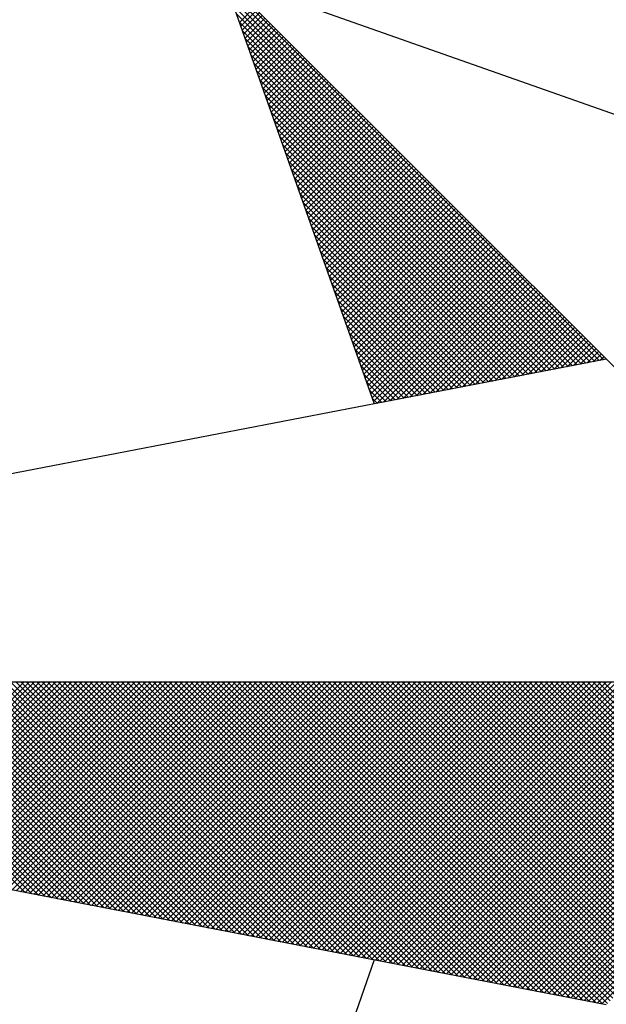
# Model space of a CAD drawing. Units: millimetres. Extents: x 185247 to 185667, y 1673071 to 1673635.
# Drawn here: x 185598 to 185602, y 1673296 to 1673302 of the extents above; entities that cross this region are included whole.
import ezdxf

# ---------------------------------------------------------------- set-up
doc = ezdxf.new("R2010")
doc.units = ezdxf.units.MM
doc.header["$LTSCALE"] = 5
doc.layers.add('NORTE', color=7, linetype='Continuous')

# ---------------------------------------------------------------- blocks, each defined once
blk = doc.blocks.new('*X87')
at = {"color": 0}
for p, q in [((182558.253, 1662936.582), (182556.9881, 1662937.8469)), ((182558.2382, 1662936.5792), (182556.9978, 1662937.8196)), ((182558.2234, 1662936.5763), (182557.0074, 1662937.7922)), ((182558.2085, 1662936.5735), (182557.0171, 1662937.7649)), ((182557.0367, 1662937.7095), (182557.0862, 1662937.7591)), ((182557.0413, 1662937.6964), (182557.0951, 1662937.7502)), ((182557.0459, 1662937.6834), (182557.1039, 1662937.7414)), ((182558.1937, 1662936.5706), (182557.0267, 1662937.7376)), ((182558.1789, 1662936.5677), (182557.0364, 1662937.7103)), ((182557.0505, 1662937.6703), (182557.1127, 1662937.7326)), ((182557.0551, 1662937.6572), (182557.1216, 1662937.7237)), ((182557.0597, 1662937.6442), (182557.1304, 1662937.7149)), ((182558.1641, 1662936.5649), (182557.046, 1662937.6829)), ((182557.0643, 1662937.6311), (182557.1393, 1662937.706)), ((182557.0689, 1662937.618), (182557.1481, 1662937.6972)), ((182557.0736, 1662937.605), (182557.1569, 1662937.6884)), ((182557.0782, 1662937.5919), (182557.1658, 1662937.6795)), ((182558.1493, 1662936.562), (182557.0557, 1662937.6556)), ((182557.0828, 1662937.5788), (182557.1746, 1662937.6707)), ((182557.0874, 1662937.5658), (182557.1835, 1662937.6618)), ((182557.092, 1662937.5527), (182557.1923, 1662937.653)), ((182557.0966, 1662937.5396), (182557.2011, 1662937.6442)), ((182558.1345, 1662936.5592), (182557.0653, 1662937.6283)), ((182557.1012, 1662937.5266), (182557.21, 1662937.6353)), ((182557.1058, 1662937.5135), (182557.2188, 1662937.6265)), ((182557.1105, 1662937.5004), (182557.2277, 1662937.6176)), ((182557.1151, 1662937.4874), (182557.2365, 1662937.6088)), ((182558.1196, 1662936.5563), (182557.075, 1662937.601)), ((182557.1197, 1662937.4743), (182557.2453, 1662937.6)), ((182557.1243, 1662937.4613), (182557.2542, 1662937.5911)), ((182557.1289, 1662937.4482), (182557.263, 1662937.5823)), ((182558.1048, 1662936.5534), (182557.0846, 1662937.5736)), ((182558.09, 1662936.5506), (182557.0943, 1662937.5463)), ((182557.1335, 1662937.4351), (182557.2718, 1662937.5735)), ((182557.1381, 1662937.4221), (182557.2807, 1662937.5646)), ((182557.1427, 1662937.409), (182557.2895, 1662937.5558)), ((182557.1474, 1662937.3959), (182557.2984, 1662937.5469)), ((182558.0752, 1662936.5477), (182557.1039, 1662937.519)), ((182557.152, 1662937.3829), (182557.3072, 1662937.5381)), ((182557.1566, 1662937.3698), (182557.316, 1662937.5293)), ((182557.1612, 1662937.3567), (182557.3249, 1662937.5204)), ((182557.1658, 1662937.3437), (182557.3337, 1662937.5116)), ((182558.0604, 1662936.5449), (182557.1136, 1662937.4917)), ((182557.1704, 1662937.3306), (182557.3426, 1662937.5027)), ((182557.175, 1662937.3175), (182557.3514, 1662937.4939)), ((182557.1796, 1662937.3045), (182557.3602, 1662937.4851)), ((182557.1843, 1662937.2914), (182557.3691, 1662937.4762)), ((182558.0455, 1662936.542), (182557.1232, 1662937.4644)), ((182557.1889, 1662937.2783), (182557.3779, 1662937.4674)), ((182557.1935, 1662937.2653), (182557.3868, 1662937.4585)), ((182557.1981, 1662937.2522), (182557.3956, 1662937.4497)), ((182558.0307, 1662936.5391), (182557.1328, 1662937.437)), ((182557.2027, 1662937.2391), (182557.4044, 1662937.4409)), ((182557.2073, 1662937.2261), (182557.4133, 1662937.432)), ((182557.2119, 1662937.213), (182557.4221, 1662937.4232)), ((182557.2165, 1662937.2), (182557.4309, 1662937.4144)), ((182558.0159, 1662936.5363), (182557.1425, 1662937.4097)), ((182558.0011, 1662936.5334), (182557.1521, 1662937.3824)), ((182557.2212, 1662937.1869), (182557.4398, 1662937.4055)), ((182557.2258, 1662937.1738), (182557.4486, 1662937.3967)), ((182557.2304, 1662937.1608), (182557.4575, 1662937.3878)), ((182557.235, 1662937.1477), (182557.4663, 1662937.379)), ((182557.9863, 1662936.5306), (182557.1618, 1662937.3551)), ((182557.2396, 1662937.1346), (182557.4751, 1662937.3702)), ((182557.2442, 1662937.1216), (182557.484, 1662937.3613)), ((182557.2488, 1662937.1085), (182557.4928, 1662937.3525)), ((182557.9715, 1662936.5277), (182557.1714, 1662937.3277)), ((182557.2534, 1662937.0954), (182557.5017, 1662937.3436)), ((182557.2581, 1662937.0824), (182557.5105, 1662937.3348)), ((182557.2627, 1662937.0693), (182557.5193, 1662937.326)), ((182557.2673, 1662937.0562), (182557.5282, 1662937.3171)), ((182557.9566, 1662936.5248), (182557.1811, 1662937.3004)), ((182557.2719, 1662937.0432), (182557.537, 1662937.3083)), ((182557.2765, 1662937.0301), (182557.5459, 1662937.2994)), ((182557.2811, 1662937.017), (182557.5547, 1662937.2906)), ((182557.2857, 1662937.004), (182557.5635, 1662937.2818)), ((182557.9418, 1662936.522), (182557.1907, 1662937.2731)), ((182557.927, 1662936.5191), (182557.2004, 1662937.2458)), ((182557.2903, 1662936.9909), (182557.5724, 1662937.2729)), ((182557.295, 1662936.9778), (182557.5812, 1662937.2641)), ((182557.2996, 1662936.9648), (182557.59, 1662937.2553)), ((182557.3042, 1662936.9517), (182557.5989, 1662937.2464)), ((182557.9122, 1662936.5163), (182557.21, 1662937.2184)), ((182557.3088, 1662936.9387), (182557.6077, 1662937.2376)), ((182557.3134, 1662936.9256), (182557.6166, 1662937.2287)), ((182557.318, 1662936.9125), (182557.6254, 1662937.2199)), ((182557.8974, 1662936.5134), (182557.2197, 1662937.1911)), ((182557.3226, 1662936.8995), (182557.6342, 1662937.2111)), ((182557.3272, 1662936.8864), (182557.6431, 1662937.2022)), ((182557.3319, 1662936.8733), (182557.6519, 1662937.1934)), ((182557.3365, 1662936.8603), (182557.6608, 1662937.1845)), ((182557.8825, 1662936.5106), (182557.2293, 1662937.1638)), ((182557.3411, 1662936.8472), (182557.6696, 1662937.1757)), ((182557.3457, 1662936.8341), (182557.6784, 1662937.1669)), ((182557.3503, 1662936.8211), (182557.6873, 1662937.158)), ((182557.3549, 1662936.808), (182557.6961, 1662937.1492)), ((182557.8677, 1662936.5077), (182557.239, 1662937.1365)), ((182557.3595, 1662936.7949), (182557.705, 1662937.1403)), ((182557.3641, 1662936.7819), (182557.7138, 1662937.1315)), ((182557.3688, 1662936.7688), (182557.7226, 1662937.1227)), ((182557.8529, 1662936.5048), (182557.2486, 1662937.1091)), ((182557.8381, 1662936.502), (182557.2583, 1662937.0818)), ((182557.3734, 1662936.7557), (182557.7315, 1662937.1138)), ((182557.378, 1662936.7427), (182557.7403, 1662937.105)), ((182557.3826, 1662936.7296), (182557.7491, 1662937.0962)), ((182557.3872, 1662936.7165), (182557.758, 1662937.0873)), ((182557.8233, 1662936.4991), (182557.2679, 1662937.0545)), ((182557.3918, 1662936.7035), (182557.7668, 1662937.0785)), ((182557.3964, 1662936.6904), (182557.7757, 1662937.0696)), ((182557.401, 1662936.6774), (182557.7845, 1662937.0608)), ((182557.4057, 1662936.6643), (182557.7933, 1662937.052)), ((182557.8084, 1662936.4963), (182557.2776, 1662937.0272)), ((182557.4103, 1662936.6512), (182557.8022, 1662937.0431)), ((182557.4149, 1662936.6382), (182557.811, 1662937.0343)), ((182557.4195, 1662936.6251), (182557.8199, 1662937.0254)), ((182557.4241, 1662936.612), (182557.8287, 1662937.0166)), ((182557.7936, 1662936.4934), (182557.2872, 1662936.9998)), ((182557.4287, 1662936.599), (182557.8375, 1662937.0078)), ((182557.4333, 1662936.5859), (182557.8464, 1662936.9989)), ((182557.438, 1662936.5728), (182557.8552, 1662936.9901)), ((182557.7788, 1662936.4905), (182557.2968, 1662936.9725)), ((182557.4426, 1662936.5598), (182557.864, 1662936.9813)), ((182557.4472, 1662936.5467), (182557.8729, 1662936.9724)), ((182557.4518, 1662936.5336), (182557.8817, 1662936.9636)), ((182557.4564, 1662936.5206), (182557.8906, 1662936.9547)), ((182557.764, 1662936.4877), (182557.3065, 1662936.9452)), ((182557.7492, 1662936.4848), (182557.3161, 1662936.9179)), ((182557.461, 1662936.5075), (182557.8994, 1662936.9459)), ((182557.4656, 1662936.4944), (182557.9082, 1662936.9371)), ((182557.4702, 1662936.4814), (182557.9171, 1662936.9282)), ((182557.4749, 1662936.4683), (182557.9259, 1662936.9194)), ((182557.7344, 1662936.482), (182557.3258, 1662936.8905)), ((182557.4795, 1662936.4552), (182557.9348, 1662936.9105)), ((182557.4841, 1662936.4422), (182557.9436, 1662936.9017)), ((182557.4954, 1662936.4359), (182557.9524, 1662936.8929)), ((182557.5173, 1662936.4401), (182557.9613, 1662936.884)), ((182557.7195, 1662936.4791), (182557.3354, 1662936.8632)), ((182557.5392, 1662936.4443), (182557.9701, 1662936.8752)), ((182557.5612, 1662936.4485), (182557.979, 1662936.8663)), ((182557.5831, 1662936.4528), (182557.9878, 1662936.8575)), ((182557.7047, 1662936.4762), (182557.3451, 1662936.8359)), ((182557.605, 1662936.457), (182557.9966, 1662936.8487)), ((182557.6269, 1662936.4612), (182558.0055, 1662936.8398)), ((182557.6488, 1662936.4654), (182558.0143, 1662936.831)), ((182557.6707, 1662936.4697), (182558.0231, 1662936.8222)), ((182557.6899, 1662936.4734), (182557.3547, 1662936.8086)), ((182557.6926, 1662936.4739), (182558.032, 1662936.8133)), ((182557.7145, 1662936.4781), (182558.0408, 1662936.8045)), ((182557.7364, 1662936.4824), (182558.0497, 1662936.7956)), ((182557.7583, 1662936.4866), (182558.0585, 1662936.7868)), ((182557.6751, 1662936.4705), (182557.3644, 1662936.7812)), ((182557.6603, 1662936.4677), (182557.374, 1662936.7539)), ((182557.7802, 1662936.4908), (182558.0673, 1662936.778)), ((182557.8021, 1662936.495), (182558.0762, 1662936.7691)), ((182557.824, 1662936.4993), (182558.085, 1662936.7603)), ((182557.6454, 1662936.4648), (182557.3837, 1662936.7266)), ((182557.8459, 1662936.5035), (182558.0939, 1662936.7514)), ((182557.8678, 1662936.5077), (182558.1027, 1662936.7426)), ((182557.8897, 1662936.5119), (182558.1115, 1662936.7338)), ((182557.9116, 1662936.5162), (182558.1204, 1662936.7249)), ((182557.6306, 1662936.4619), (182557.3933, 1662936.6993)), ((182557.9335, 1662936.5204), (182558.1292, 1662936.7161)), ((182557.9554, 1662936.5246), (182558.1381, 1662936.7072)), ((182557.9773, 1662936.5288), (182558.1469, 1662936.6984)), ((182557.9992, 1662936.5331), (182558.1557, 1662936.6896)), ((182557.6158, 1662936.4591), (182557.403, 1662936.6719)), ((182558.0211, 1662936.5373), (182558.1646, 1662936.6807)), ((182558.043, 1662936.5415), (182558.1734, 1662936.6719)), ((182558.0649, 1662936.5457), (182558.1822, 1662936.6631)), ((182558.0868, 1662936.55), (182558.1911, 1662936.6542)), ((182557.601, 1662936.4562), (182557.4126, 1662936.6446)), ((182558.1087, 1662936.5542), (182558.1999, 1662936.6454)), ((182558.1307, 1662936.5584), (182558.2088, 1662936.6365)), ((182558.1526, 1662936.5627), (182558.2176, 1662936.6277)), ((182557.5862, 1662936.4534), (182557.4223, 1662936.6173)), ((182557.5714, 1662936.4505), (182557.4319, 1662936.59)), ((182558.1745, 1662936.5669), (182558.2264, 1662936.6189)), ((182558.1964, 1662936.5711), (182558.2353, 1662936.61)), ((182558.2183, 1662936.5753), (182558.2441, 1662936.6012)), ((182558.2402, 1662936.5796), (182558.253, 1662936.5923)), ((182557.5565, 1662936.4477), (182557.4415, 1662936.5626)), ((182557.5417, 1662936.4448), (182557.4512, 1662936.5353)), ((182557.5269, 1662936.4419), (182557.4608, 1662936.508)), ((182557.5121, 1662936.4391), (182557.4705, 1662936.4807)), ((182557.4973, 1662936.4362), (182557.4801, 1662936.4533)), ((182556.3217, 1662934.801), (182555.6175, 1662935.5052)), ((182556.3437, 1662934.7968), (182555.6352, 1662935.5052)), ((182556.3656, 1662934.7925), (182555.6529, 1662935.5052)), ((182556.3875, 1662934.7883), (182555.6706, 1662935.5052)), ((182556.4094, 1662934.7841), (182555.6882, 1662935.5052)), ((182556.4313, 1662934.7798), (182555.7059, 1662935.5052)), ((182556.4532, 1662934.7756), (182555.7236, 1662935.5052)), ((182555.7277, 1662934.9156), (182556.3173, 1662935.5052)), ((182556.4751, 1662934.7714), (182555.7413, 1662935.5052)), ((182555.7425, 1662934.9127), (182556.335, 1662935.5052)), ((182555.7573, 1662934.9099), (182556.3526, 1662935.5052)), ((182556.497, 1662934.7672), (182555.759, 1662935.5052)), ((182555.7721, 1662934.907), (182556.3703, 1662935.5052)), ((182556.5189, 1662934.7629), (182555.7766, 1662935.5052)), ((182555.787, 1662934.9042), (182556.388, 1662935.5052)), ((182556.5408, 1662934.7587), (182555.7943, 1662935.5052)), ((182555.8018, 1662934.9013), (182556.4057, 1662935.5052)), ((182556.5627, 1662934.7545), (182555.812, 1662935.5052)), ((182555.8166, 1662934.8984), (182556.4233, 1662935.5052)), ((182556.5846, 1662934.7503), (182555.8297, 1662935.5052)), ((182555.8314, 1662934.8956), (182556.441, 1662935.5052)), ((182555.8462, 1662934.8927), (182556.4587, 1662935.5052)), ((182556.6065, 1662934.746), (182555.8473, 1662935.5052)), ((182555.8611, 1662934.8899), (182556.4764, 1662935.5052)), ((182556.6284, 1662934.7418), (182555.865, 1662935.5052)), ((182555.8759, 1662934.887), (182556.4941, 1662935.5052)), ((182556.6503, 1662934.7376), (182555.8827, 1662935.5052)), ((182555.8907, 1662934.8841), (182556.5117, 1662935.5052)), ((182556.6722, 1662934.7334), (182555.9004, 1662935.5052)), ((182555.9055, 1662934.8813), (182556.5294, 1662935.5052)), ((182556.6941, 1662934.7291), (182555.9181, 1662935.5052)), ((182555.9203, 1662934.8784), (182556.5471, 1662935.5052)), ((182555.9351, 1662934.8756), (182556.5648, 1662935.5052)), ((182556.716, 1662934.7249), (182555.9357, 1662935.5052)), ((182555.95, 1662934.8727), (182556.5824, 1662935.5052)), ((182556.7379, 1662934.7207), (182555.9534, 1662935.5052)), ((182555.9648, 1662934.8699), (182556.6001, 1662935.5052)), ((182556.7598, 1662934.7165), (182555.9711, 1662935.5052)), ((182555.9796, 1662934.867), (182556.6178, 1662935.5052)), ((182556.7817, 1662934.7122), (182555.9888, 1662935.5052)), ((182555.9944, 1662934.8641), (182556.6355, 1662935.5052)), ((182556.8036, 1662934.708), (182556.0064, 1662935.5052)), ((182556.0092, 1662934.8613), (182556.6532, 1662935.5052)), ((182556.0241, 1662934.8584), (182556.6708, 1662935.5052)), ((182556.8255, 1662934.7038), (182556.0241, 1662935.5052)), ((182556.0389, 1662934.8556), (182556.6885, 1662935.5052)), ((182556.8474, 1662934.6995), (182556.0418, 1662935.5052)), ((182556.0537, 1662934.8527), (182556.7062, 1662935.5052)), ((182556.8693, 1662934.6953), (182556.0595, 1662935.5052)), ((182556.0685, 1662934.8498), (182556.7239, 1662935.5052)), ((182556.8913, 1662934.6911), (182556.0772, 1662935.5052)), ((182556.0833, 1662934.847), (182556.7415, 1662935.5052)), ((182556.9132, 1662934.6869), (182556.0948, 1662935.5052)), ((182556.0982, 1662934.8441), (182556.7592, 1662935.5052)), ((182556.9351, 1662934.6826), (182556.1125, 1662935.5052)), ((182556.113, 1662934.8413), (182556.7769, 1662935.5052)), ((182556.1278, 1662934.8384), (182556.7946, 1662935.5052)), ((182556.957, 1662934.6784), (182556.1302, 1662935.5052)), ((182556.1426, 1662934.8355), (182556.8123, 1662935.5052)), ((182556.9789, 1662934.6742), (182556.1479, 1662935.5052)), ((182556.1574, 1662934.8327), (182556.8299, 1662935.5052)), ((182557.0008, 1662934.67), (182556.1655, 1662935.5052)), ((182556.1722, 1662934.8298), (182556.8476, 1662935.5052)), ((182557.0227, 1662934.6657), (182556.1832, 1662935.5052)), ((182556.1871, 1662934.827), (182556.8653, 1662935.5052)), ((182557.0446, 1662934.6615), (182556.2009, 1662935.5052)), ((182556.2019, 1662934.8241), (182556.883, 1662935.5052)), ((182556.2167, 1662934.8212), (182556.9006, 1662935.5052)), ((182557.0665, 1662934.6573), (182556.2186, 1662935.5052)), ((182556.2315, 1662934.8184), (182556.9183, 1662935.5052)), ((182557.0884, 1662934.6531), (182556.2363, 1662935.5052)), ((182556.2463, 1662934.8155), (182556.936, 1662935.5052)), ((182557.1103, 1662934.6488), (182556.2539, 1662935.5052)), ((182556.2612, 1662934.8127), (182556.9537, 1662935.5052)), ((182557.1322, 1662934.6446), (182556.2716, 1662935.5052)), ((182556.276, 1662934.8098), (182556.9714, 1662935.5052)), ((182557.1541, 1662934.6404), (182556.2893, 1662935.5052)), ((182556.2908, 1662934.807), (182556.989, 1662935.5052)), ((182556.3056, 1662934.8041), (182557.0067, 1662935.5052)), ((182557.176, 1662934.6362), (182556.307, 1662935.5052)), ((182556.3204, 1662934.8012), (182557.0244, 1662935.5052)), ((182557.1979, 1662934.6319), (182556.3246, 1662935.5052)), ((182556.3352, 1662934.7984), (182557.0421, 1662935.5052)), ((182557.2198, 1662934.6277), (182556.3423, 1662935.5052)), ((182556.3501, 1662934.7955), (182557.0597, 1662935.5052)), ((182557.2417, 1662934.6235), (182556.36, 1662935.5052)), ((182556.3649, 1662934.7927), (182557.0774, 1662935.5052)), ((182557.2636, 1662934.6193), (182556.3777, 1662935.5052)), ((182556.3797, 1662934.7898), (182557.0951, 1662935.5052)), ((182556.3945, 1662934.7869), (182557.1128, 1662935.5052)), ((182557.2855, 1662934.615), (182556.3954, 1662935.5052)), ((182556.4093, 1662934.7841), (182557.1305, 1662935.5052)), ((182557.3074, 1662934.6108), (182556.413, 1662935.5052)), ((182556.4242, 1662934.7812), (182557.1481, 1662935.5052)), ((182557.3293, 1662934.6066), (182556.4307, 1662935.5052)), ((182556.439, 1662934.7784), (182557.1658, 1662935.5052)), ((182557.3512, 1662934.6023), (182556.4484, 1662935.5052)), ((182556.4538, 1662934.7755), (182557.1835, 1662935.5052)), ((182557.3731, 1662934.5981), (182556.4661, 1662935.5052)), ((182556.4686, 1662934.7726), (182557.2012, 1662935.5052)), ((182556.4834, 1662934.7698), (182557.2188, 1662935.5052)), ((182557.395, 1662934.5939), (182556.4837, 1662935.5052)), ((182556.4983, 1662934.7669), (182557.2365, 1662935.5052)), ((182557.4169, 1662934.5897), (182556.5014, 1662935.5052)), ((182556.5131, 1662934.7641), (182557.2542, 1662935.5052)), ((182557.4388, 1662934.5854), (182556.5191, 1662935.5052)), ((182556.5279, 1662934.7612), (182557.2719, 1662935.5052)), ((182557.4608, 1662934.5812), (182556.5368, 1662935.5052)), ((182556.5427, 1662934.7583), (182557.2896, 1662935.5052)), ((182557.4827, 1662934.577), (182556.5545, 1662935.5052)), ((182556.5575, 1662934.7555), (182557.3072, 1662935.5052)), ((182557.5046, 1662934.5728), (182556.5721, 1662935.5052)), ((182556.5723, 1662934.7526), (182557.3249, 1662935.5052)), ((182556.5872, 1662934.7498), (182557.3426, 1662935.5052)), ((182557.5265, 1662934.5685), (182556.5898, 1662935.5052)), ((182556.602, 1662934.7469), (182557.3603, 1662935.5052)), ((182557.5484, 1662934.5643), (182556.6075, 1662935.5052)), ((182556.6168, 1662934.7441), (182557.3779, 1662935.5052)), ((182557.5703, 1662934.5601), (182556.6252, 1662935.5052)), ((182556.6316, 1662934.7412), (182557.3956, 1662935.5052)), ((182557.5922, 1662934.5559), (182556.6428, 1662935.5052)), ((182556.6464, 1662934.7383), (182557.4133, 1662935.5052)), ((182557.6141, 1662934.5516), (182556.6605, 1662935.5052)), ((182556.6613, 1662934.7355), (182557.431, 1662935.5052)), ((182556.6761, 1662934.7326), (182557.4487, 1662935.5052)), ((182557.636, 1662934.5474), (182556.6782, 1662935.5052)), ((182556.6909, 1662934.7298), (182557.4663, 1662935.5052)), ((182557.6579, 1662934.5432), (182556.6959, 1662935.5052)), ((182556.7057, 1662934.7269), (182557.484, 1662935.5052)), ((182557.6798, 1662934.539), (182556.7135, 1662935.5052)), ((182556.7205, 1662934.724), (182557.5017, 1662935.5052)), ((182557.7017, 1662934.5347), (182556.7312, 1662935.5052)), ((182556.7353, 1662934.7212), (182557.5194, 1662935.5052)), ((182557.7236, 1662934.5305), (182556.7489, 1662935.5052)), ((182556.7502, 1662934.7183), (182557.537, 1662935.5052)), ((182556.765, 1662934.7155), (182557.5547, 1662935.5052)), ((182557.7455, 1662934.5263), (182556.7666, 1662935.5052)), ((182556.7798, 1662934.7126), (182557.5724, 1662935.5052)), ((182557.7674, 1662934.522), (182556.7843, 1662935.5052)), ((182556.7946, 1662934.7097), (182557.5901, 1662935.5052)), ((182557.7893, 1662934.5178), (182556.8019, 1662935.5052)), ((182556.8094, 1662934.7069), (182557.6078, 1662935.5052)), ((182557.8112, 1662934.5136), (182556.8196, 1662935.5052)), ((182556.8243, 1662934.704), (182557.6254, 1662935.5052)), ((182557.8331, 1662934.5094), (182556.8373, 1662935.5052)), ((182556.8391, 1662934.7012), (182557.6431, 1662935.5052)), ((182556.8539, 1662934.6983), (182557.6608, 1662935.5052)), ((182557.855, 1662934.5051), (182556.855, 1662935.5052)), ((182556.8687, 1662934.6954), (182557.6785, 1662935.5052)), ((182557.8769, 1662934.5009), (182556.8726, 1662935.5052)), ((182556.8835, 1662934.6926), (182557.6961, 1662935.5052)), ((182557.8988, 1662934.4967), (182556.8903, 1662935.5052)), ((182556.8984, 1662934.6897), (182557.7138, 1662935.5052)), ((182557.9207, 1662934.4925), (182556.908, 1662935.5052)), ((182556.9132, 1662934.6869), (182557.7315, 1662935.5052)), ((182557.9426, 1662934.4882), (182556.9257, 1662935.5052)), ((182556.928, 1662934.684), (182557.7492, 1662935.5052)), ((182556.9428, 1662934.6811), (182557.7669, 1662935.5052)), ((182557.9645, 1662934.484), (182556.9434, 1662935.5052)), ((182556.9576, 1662934.6783), (182557.7845, 1662935.5052)), ((182557.9864, 1662934.4798), (182556.961, 1662935.5052)), ((182556.9724, 1662934.6754), (182557.8022, 1662935.5052)), ((182558.0083, 1662934.4756), (182556.9787, 1662935.5052)), ((182556.9873, 1662934.6726), (182557.8199, 1662935.5052)), ((182558.0303, 1662934.4713), (182556.9964, 1662935.5052)), ((182557.0021, 1662934.6697), (182557.8376, 1662935.5052)), ((182558.0522, 1662934.4671), (182557.0141, 1662935.5052)), ((182557.0169, 1662934.6669), (182557.8552, 1662935.5052)), ((182557.0317, 1662934.664), (182557.8729, 1662935.5052)), ((182558.0741, 1662934.4629), (182557.0317, 1662935.5052)), ((182557.0465, 1662934.6611), (182557.8906, 1662935.5052)), ((182558.096, 1662934.4587), (182557.0494, 1662935.5052)), ((182557.0614, 1662934.6583), (182557.9083, 1662935.5052)), ((182558.1179, 1662934.4544), (182557.0671, 1662935.5052)), ((182557.0762, 1662934.6554), (182557.9259, 1662935.5052)), ((182558.1398, 1662934.4502), (182557.0848, 1662935.5052)), ((182557.091, 1662934.6526), (182557.9436, 1662935.5052)), ((182558.1617, 1662934.446), (182557.1025, 1662935.5052)), ((182557.1058, 1662934.6497), (182557.9613, 1662935.5052)), ((182558.1836, 1662934.4417), (182557.1201, 1662935.5052)), ((182557.1206, 1662934.6468), (182557.979, 1662935.5052)), ((182557.1354, 1662934.644), (182557.9967, 1662935.5052)), ((182558.2055, 1662934.4375), (182557.1378, 1662935.5052)), ((182557.1503, 1662934.6411), (182558.0143, 1662935.5052)), ((182558.2274, 1662934.4333), (182557.1555, 1662935.5052)), ((182557.1651, 1662934.6383), (182558.032, 1662935.5052)), ((182558.2493, 1662934.4291), (182557.1732, 1662935.5052)), ((182557.1799, 1662934.6354), (182558.0497, 1662935.5052)), ((182558.2655, 1662934.4306), (182557.1908, 1662935.5052)), ((182557.1947, 1662934.6325), (182558.0674, 1662935.5052)), ((182558.2743, 1662934.4394), (182557.2085, 1662935.5052)), ((182557.2095, 1662934.6297), (182558.085, 1662935.5052)), ((182557.2244, 1662934.6268), (182558.1027, 1662935.5052)), ((182558.2832, 1662934.4482), (182557.2262, 1662935.5052)), ((182557.2392, 1662934.624), (182558.1204, 1662935.5052)), ((182558.292, 1662934.4571), (182557.2439, 1662935.5052)), ((182557.254, 1662934.6211), (182558.1381, 1662935.5052)), ((182558.3008, 1662934.4659), (182557.2616, 1662935.5052)), ((182557.2688, 1662934.6182), (182558.1558, 1662935.5052)), ((182558.3097, 1662934.4748), (182557.2792, 1662935.5052)), ((182557.2836, 1662934.6154), (182558.1734, 1662935.5052)), ((182558.3185, 1662934.4836), (182557.2969, 1662935.5052)), ((182557.2985, 1662934.6125), (182558.1911, 1662935.5052)), ((182557.3133, 1662934.6097), (182558.2088, 1662935.5052)), ((182558.3273, 1662934.4924), (182557.3146, 1662935.5052)), ((182557.3281, 1662934.6068), (182558.2265, 1662935.5052)), ((182558.3362, 1662934.5013), (182557.3323, 1662935.5052)), ((182557.3429, 1662934.604), (182558.2441, 1662935.5052)), ((182558.345, 1662934.5101), (182557.3499, 1662935.5052)), ((182557.3577, 1662934.6011), (182558.2618, 1662935.5052)), ((182558.3539, 1662934.519), (182557.3676, 1662935.5052)), ((182557.3725, 1662934.5982), (182558.2795, 1662935.5052)), ((182558.3627, 1662934.5278), (182557.3853, 1662935.5052)), ((182557.3874, 1662934.5954), (182558.2972, 1662935.5052)), ((182557.4022, 1662934.5925), (182558.3149, 1662935.5052)), ((182558.3715, 1662934.5366), (182557.403, 1662935.5052)), ((182557.417, 1662934.5897), (182558.3325, 1662935.5052)), ((182558.3804, 1662934.5455), (182557.4207, 1662935.5052)), ((182557.4318, 1662934.5868), (182558.3502, 1662935.5052)), ((182558.3892, 1662934.5543), (182557.4383, 1662935.5052)), ((182557.4466, 1662934.5839), (182558.3679, 1662935.5052)), ((182558.3981, 1662934.5631), (182557.456, 1662935.5052)), ((182557.4615, 1662934.5811), (182558.3856, 1662935.5052)), ((182558.4069, 1662934.572), (182557.4737, 1662935.5052)), ((182557.4763, 1662934.5782), (182558.4032, 1662935.5052)), ((182557.4911, 1662934.5754), (182558.4209, 1662935.5052)), ((182558.4157, 1662934.5808), (182557.4914, 1662935.5052)), ((182557.5059, 1662934.5725), (182558.4386, 1662935.5052)), ((182558.4246, 1662934.5897), (182557.509, 1662935.5052)), ((182557.5207, 1662934.5696), (182558.4563, 1662935.5052)), ((182558.4334, 1662934.5985), (182557.5267, 1662935.5052)), ((182557.5355, 1662934.5668), (182558.474, 1662935.5052)), ((182558.4423, 1662934.6073), (182557.5444, 1662935.5052)), ((182557.5504, 1662934.5639), (182558.4916, 1662935.5052)), ((182558.4511, 1662934.6162), (182557.5621, 1662935.5052)), ((182557.5652, 1662934.5611), (182558.5093, 1662935.5052)), ((182558.4599, 1662934.625), (182557.5798, 1662935.5052)), ((182557.58, 1662934.5582), (182558.527, 1662935.5052)), ((182557.5948, 1662934.5553), (182558.5447, 1662935.5052)), ((182558.4688, 1662934.6339), (182557.5974, 1662935.5052)), ((182557.6096, 1662934.5525), (182558.5623, 1662935.5052)), ((182558.4776, 1662934.6427), (182557.6151, 1662935.5052)), ((182557.6245, 1662934.5496), (182558.58, 1662935.5052)), ((182558.4864, 1662934.6515), (182557.6328, 1662935.5052)), ((182557.6393, 1662934.5468), (182558.5977, 1662935.5052)), ((182558.4953, 1662934.6604), (182557.6505, 1662935.5052)), ((182557.6541, 1662934.5439), (182558.6154, 1662935.5052)), ((182558.5041, 1662934.6692), (182557.6681, 1662935.5052)), ((182557.6689, 1662934.5411), (182558.6331, 1662935.5052)), ((182557.6837, 1662934.5382), (182558.6507, 1662935.5052)), ((182558.513, 1662934.6781), (182557.6858, 1662935.5052)), ((182557.6986, 1662934.5353), (182558.6684, 1662935.5052)), ((182558.5218, 1662934.6869), (182557.7035, 1662935.5052)), ((182557.7134, 1662934.5325), (182558.6861, 1662935.5052)), ((182558.5306, 1662934.6957), (182557.7212, 1662935.5052)), ((182557.7282, 1662934.5296), (182558.7038, 1662935.5052)), ((182558.5395, 1662934.7046), (182557.7389, 1662935.5052)), ((182557.743, 1662934.5268), (182558.7214, 1662935.5052)), ((182558.5483, 1662934.7134), (182557.7565, 1662935.5052)), ((182557.7578, 1662934.5239), (182558.7391, 1662935.5052)), ((182557.7726, 1662934.521), (182558.7568, 1662935.5052)), ((182558.5572, 1662934.7222), (182557.7742, 1662935.5052)), ((182557.7875, 1662934.5182), (182558.7745, 1662935.5052)), ((182558.566, 1662934.7311), (182557.7919, 1662935.5052)), ((182557.8023, 1662934.5153), (182558.7922, 1662935.5052)), ((182558.5748, 1662934.7399), (182557.8096, 1662935.5052)), ((182557.8171, 1662934.5125), (182558.8098, 1662935.5052)), ((182558.5837, 1662934.7488), (182557.8272, 1662935.5052)), ((182557.8319, 1662934.5096), (182558.8275, 1662935.5052)), ((182558.5925, 1662934.7576), (182557.8449, 1662935.5052)), ((182557.8467, 1662934.5067), (182558.8452, 1662935.5052)), ((182557.8616, 1662934.5039), (182558.8629, 1662935.5052)), ((182558.6014, 1662934.7664), (182557.8626, 1662935.5052)), ((182557.8764, 1662934.501), (182558.8805, 1662935.5052)), ((182558.6102, 1662934.7753), (182557.8803, 1662935.5052)), ((182557.8912, 1662934.4982), (182558.8982, 1662935.5052)), ((182558.619, 1662934.7841), (182557.898, 1662935.5052)), ((182557.906, 1662934.4953), (182558.9159, 1662935.5052)), ((182558.6279, 1662934.793), (182557.9156, 1662935.5052)), ((182557.9208, 1662934.4924), (182558.9336, 1662935.5052)), ((182558.6367, 1662934.8018), (182557.9333, 1662935.5052)), ((182557.9356, 1662934.4896), (182558.9513, 1662935.5052)), ((182557.9505, 1662934.4867), (182558.9689, 1662935.5052)), ((182558.6455, 1662934.8106), (182557.951, 1662935.5052)), ((182557.9653, 1662934.4839), (182558.9866, 1662935.5052)), ((182558.6544, 1662934.8195), (182557.9687, 1662935.5052)), ((182557.9801, 1662934.481), (182559.0043, 1662935.5052)), ((182558.6632, 1662934.8283), (182557.9863, 1662935.5052)), ((182557.9949, 1662934.4781), (182559.022, 1662935.5052)), ((182558.6721, 1662934.8371), (182558.004, 1662935.5052)), ((182558.0097, 1662934.4753), (182559.0396, 1662935.5052)), ((182558.6809, 1662934.846), (182558.0217, 1662935.5052)), ((182558.0246, 1662934.4724), (182559.0573, 1662935.5052)), ((182558.0394, 1662934.4696), (182559.075, 1662935.5052)), ((182558.6897, 1662934.8548), (182558.0394, 1662935.5052)), ((182558.0542, 1662934.4667), (182559.0927, 1662935.5052)), ((182558.6986, 1662934.8637), (182558.0571, 1662935.5052)), ((182558.069, 1662934.4639), (182559.1104, 1662935.5052)), ((182558.7074, 1662934.8725), (182558.0747, 1662935.5052)), ((182558.0838, 1662934.461), (182559.128, 1662935.5052)), ((182558.7163, 1662934.8813), (182558.0924, 1662935.5052)), ((182558.0987, 1662934.4581), (182559.1457, 1662935.5052)), ((182558.7251, 1662934.8902), (182558.1101, 1662935.5052)), ((182558.1135, 1662934.4553), (182559.1634, 1662935.5052)), ((182558.7339, 1662934.899), (182558.1278, 1662935.5052)), ((182558.1283, 1662934.4524), (182559.1811, 1662935.5052)), ((182558.1431, 1662934.4496), (182559.1987, 1662935.5052)), ((182558.7428, 1662934.9079), (182558.1454, 1662935.5052)), ((182558.1579, 1662934.4467), (182559.2164, 1662935.5052)), ((182558.7516, 1662934.9167), (182558.1631, 1662935.5052)), ((182558.1727, 1662934.4438), (182559.2341, 1662935.5052)), ((182558.7605, 1662934.9255), (182558.1808, 1662935.5052)), ((182558.1876, 1662934.441), (182559.2518, 1662935.5052)), ((182558.7693, 1662934.9344), (182558.1985, 1662935.5052)), ((182558.2024, 1662934.4381), (182559.2695, 1662935.5052)), ((182558.7781, 1662934.9432), (182558.2162, 1662935.5052)), ((182558.2172, 1662934.4353), (182559.2871, 1662935.5052)), ((182558.232, 1662934.4324), (182559.3048, 1662935.5052)), ((182558.787, 1662934.9521), (182558.2338, 1662935.5052)), ((182558.2468, 1662934.4295), (182559.3225, 1662935.5052)), ((182558.7958, 1662934.9609), (182558.2515, 1662935.5052))]:
    blk.add_line(p, q, dxfattribs=at)
blk = doc.blocks.new('NORTEGEO')
at = {"layer": 'NORTE', "color": 7}
for p, q in [((-2.3576, 2.3576), (-1.8532, 0.929)), ((-0.929, 1.8532), (-2.3576, 2.3576)), ((-2.3576, 2.3576), (2.3576, -2.3576)), ((-1.0785, 1.0785), (-6.6682, 0)), ((-1.0785, -1.0785), (-6.6682, 0)), ((-6.6682, 0), (6.6682, 0)), ((-1.8532, -0.929), (-2.3576, -2.3576))]:
    blk.add_line(p, q, dxfattribs=at)
at = {"layer": 'NORTE'}
blk.add_blockref('*X87', (-182559.3401, -1662935.5052), dxfattribs=at)

msp = doc.modelspace()

# ---------------------------------------------------------------- block references
at = {"layer": 'NORTE', "ltscale": 0.75, "xscale": 1.790037972852588, "yscale": 1.790037972852588, "zscale": 1.790037972954514}
msp.add_blockref('NORTEGEO', (185603.7948, 1673298.1598), dxfattribs=at)

doc.saveas('drawing.dxf')
